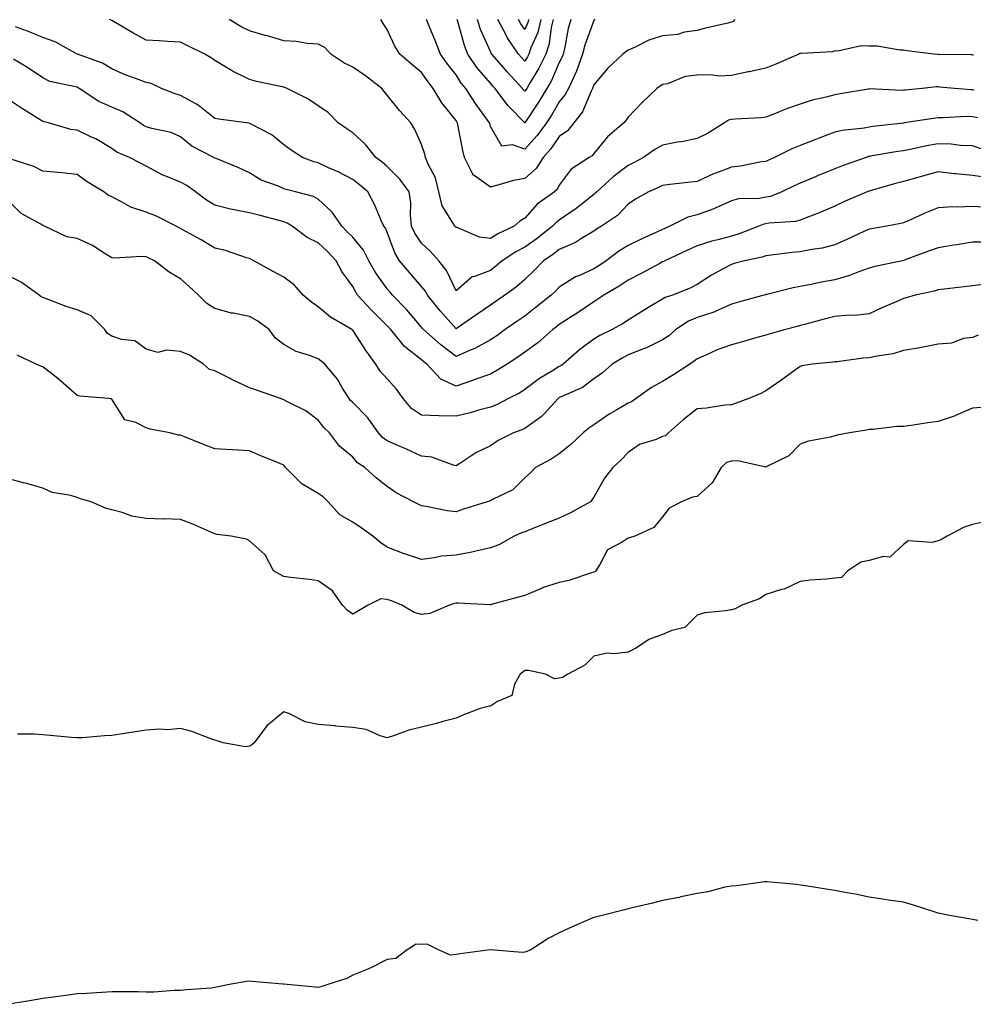
# Model space of a CAD drawing. Units: inches. Extents: x 1039763 to 1042403, y 7216058 to 7218698.
# Drawn here: x 1041471 to 1041748, y 7217016 to 7217302 of the extents above; entities that cross this region are included whole.
import ezdxf

# ---------------------------------------------------------------- set-up
doc = ezdxf.new("R2010")
doc.units = ezdxf.units.IN
doc.header["$MEASUREMENT"] = 0
doc.layers.add('Contour_10397216', color=7, linetype='Continuous', true_color=0x9b8810)

msp = doc.modelspace()

# ---------------------------------------------------------------- linework, layer by layer
at = {"layer": 'Contour_10397216'}
for points in [[(1041748.54, 7217281.43, 3028), (1041748.05, 7217281.51, 3028), (1041747.66, 7217281.53, 3028), (1041742.82, 7217281.92, 3028), (1041738.48, 7217282.35, 3028), (1041738.05, 7217282.37, 3028), (1041737.6, 7217282.37, 3028), (1041733.4, 7217281.92, 3028), (1041728.52, 7217281.45, 3028), (1041728.05, 7217281.39, 3028), (1041727.5, 7217281.37, 3028), (1041718.19, 7217281.78, 3028), (1041718.05, 7217281.78, 3028), (1041717.89, 7217281.76, 3028), (1041709.65, 7217280.32, 3028), (1041708.05, 7217280.08, 3028), (1041705.53, 7217279.4, 3028), (1041701.45, 7217278.52, 3028), (1041698.05, 7217277.41, 3028), (1041693.99, 7217275.98, 3028), (1041690.8, 7217274.67, 3028), (1041688.05, 7217273.62, 3028), (1041686.55, 7217273.42, 3028), (1041679.14, 7217273.01, 3028), (1041678.05, 7217272.9, 3028), (1041677.21, 7217272.76, 3028), (1041676.04, 7217271.92, 3028), (1041671.08, 7217268.89, 3028), (1041668.05, 7217267.39, 3028), (1041663.52, 7217266.45, 3028), (1041662.42, 7217266.3, 3028), (1041658.05, 7217265.49, 3028), (1041655.78, 7217264.19, 3028), (1041652.5, 7217261.92, 3028), (1041649.63, 7217260.34, 3028), (1041648.05, 7217259.6, 3028), (1041643.73, 7217256.24, 3028), (1041638.91, 7217251.92, 3028), (1041638.48, 7217251.49, 3028), (1041638.05, 7217251.16, 3028), (1041634.3, 7217248.17, 3028), (1041632.91, 7217247.06, 3028), (1041628.05, 7217243.74, 3028), (1041627.01, 7217242.96, 3028), (1041626.1, 7217241.92, 3028), (1041621.64, 7217238.33, 3028), (1041618.05, 7217235.85, 3028), (1041615.45, 7217234.52, 3028), (1041611.49, 7217231.92, 3028), (1041609.65, 7217230.32, 3028), (1041608.05, 7217229.11, 3028), (1041603.44, 7217227.31, 3028), (1041602.76, 7217227.21, 3028), (1041598.05, 7217223.15, 3028), (1041595.26, 7217229.13, 3028), (1041593.03, 7217231.92, 3028), (1041590.69, 7217234.56, 3028), (1041588.05, 7217237.02, 3028), (1041586.08, 7217239.95, 3028), (1041585.16, 7217241.92, 3028), (1041584.79, 7217245.18, 3028), (1041584.89, 7217248.76, 3028), (1041584.4, 7217251.92, 3028), (1041581.72, 7217255.59, 3028), (1041578.05, 7217259.28, 3028), (1041576.62, 7217260.49, 3028), (1041574.79, 7217261.92, 3028), (1041571.8, 7217265.67, 3028), (1041568.05, 7217269.03, 3028), (1041566.31, 7217270.18, 3028), (1041563.87, 7217271.92, 3028), (1041560.98, 7217274.85, 3028), (1041558.05, 7217276.84, 3028), (1041555.06, 7217278.93, 3028), (1041549.05, 7217281.92, 3028), (1041548.34, 7217282.21, 3028), (1041548.05, 7217282.29, 3028), (1041547.54, 7217282.43, 3028), (1041540.08, 7217283.95, 3028), (1041538.05, 7217284.56, 3028), (1041533.11, 7217286.98, 3028), (1041532.82, 7217287.15, 3028), (1041528.05, 7217290.01, 3028), (1041526.92, 7217290.79, 3028), (1041525.14, 7217291.92, 3028), (1041520.35, 7217294.22, 3028), (1041518.05, 7217295.38, 3028), (1041514.4, 7217295.57, 3028), (1041511.84, 7217295.71, 3028), (1041508.05, 7217295.9, 3028), (1041504.2, 7217298.07, 3028), (1041498.62, 7217301.35, 3028), (1041498.05, 7217301.69, 3028), (1041497.89, 7217301.76, 3028), (1041497.46, 7217301.92, 3028)], [(1041748.3, 7217291.67, 3027), (1041748.05, 7217291.63, 3027), (1041747.78, 7217291.65, 3027), (1041738.15, 7217291.82, 3027), (1041737.95, 7217291.82, 3027), (1041736.86, 7217291.92, 3027), (1041729.01, 7217292.88, 3027), (1041728.05, 7217293.05, 3027), (1041726.92, 7217293.05, 3027), (1041720.32, 7217294.19, 3027), (1041718.05, 7217294.17, 3027), (1041715.69, 7217294.28, 3027), (1041708.91, 7217292.78, 3027), (1041708.05, 7217292.86, 3027), (1041707.42, 7217292.55, 3027), (1041698.25, 7217292.12, 3027), (1041698.05, 7217292.06, 3027), (1041697.89, 7217292.08, 3027), (1041697.58, 7217291.92, 3027), (1041690.96, 7217289.01, 3027), (1041688.05, 7217287.86, 3027), (1041683.17, 7217286.8, 3027), (1041682.87, 7217286.74, 3027), (1041678.05, 7217285.69, 3027), (1041674.44, 7217285.53, 3027), (1041672.03, 7217285.9, 3027), (1041668.05, 7217285.77, 3027), (1041664.57, 7217285.4, 3027), (1041659.44, 7217283.31, 3027), (1041658.05, 7217283.03, 3027), (1041657.39, 7217282.58, 3027), (1041656.39, 7217281.92, 3027), (1041652.13, 7217277.84, 3027), (1041648.05, 7217273.56, 3027), (1041647.39, 7217272.58, 3027), (1041646.82, 7217271.92, 3027), (1041642.05, 7217267.92, 3027), (1041638.05, 7217263.05, 3027), (1041637.58, 7217262.39, 3027), (1041636.74, 7217261.92, 3027), (1041631.49, 7217258.48, 3027), (1041628.05, 7217253.87, 3027), (1041627.41, 7217252.56, 3027), (1041626.62, 7217251.92, 3027), (1041621.6, 7217248.37, 3027), (1041618.05, 7217244.3, 3027), (1041616.57, 7217243.4, 3027), (1041614.94, 7217241.92, 3027), (1041610.2, 7217239.77, 3027), (1041608.05, 7217238.42, 3027), (1041604.91, 7217238.78, 3027), (1041598.54, 7217241.43, 3027), (1041598.05, 7217241.53, 3027), (1041597.66, 7217241.92, 3027), (1041597.35, 7217242.62, 3027), (1041594.03, 7217247.9, 3027), (1041593.11, 7217251.92, 3027), (1041592.07, 7217255.94, 3027), (1041589.98, 7217259.99, 3027), (1041589.22, 7217261.92, 3027), (1041588.97, 7217262.84, 3027), (1041588.05, 7217265.65, 3027), (1041586.14, 7217270.01, 3027), (1041584.89, 7217271.92, 3027), (1041581.66, 7217275.53, 3027), (1041578.05, 7217279.99, 3027), (1041577.15, 7217281.02, 3027), (1041576.53, 7217281.92, 3027), (1041571.74, 7217285.61, 3027), (1041568.05, 7217288.13, 3027), (1041565.47, 7217289.34, 3027), (1041561.68, 7217291.92, 3027), (1041559.91, 7217293.78, 3027), (1041558.05, 7217294.81, 3027), (1041554.96, 7217295.01, 3027), (1041551.66, 7217295.53, 3027), (1041548.05, 7217295.73, 3027), (1041543.3, 7217297.17, 3027), (1041542.64, 7217297.33, 3027), (1041538.05, 7217298.62, 3027), (1041535.88, 7217299.75, 3027), (1041532.19, 7217301.92, 3027)], [(1041678.99, 7217301.92, 3026), (1041678.56, 7217301.41, 3026), (1041678.05, 7217301.14, 3026), (1041677, 7217300.87, 3026), (1041670.51, 7217299.46, 3026), (1041668.05, 7217298.76, 3026), (1041664.4, 7217298.27, 3026), (1041662.41, 7217297.56, 3026), (1041658.05, 7217297.21, 3026), (1041654.01, 7217295.96, 3026), (1041650.08, 7217293.95, 3026), (1041648.05, 7217293.09, 3026), (1041647.37, 7217292.6, 3026), (1041646.51, 7217291.92, 3026), (1041642.15, 7217287.82, 3026), (1041638.05, 7217283.01, 3026), (1041637.8, 7217282.17, 3026), (1041637.68, 7217281.92, 3026), (1041637.29, 7217281.16, 3026), (1041634.79, 7217275.18, 3026), (1041632.27, 7217271.92, 3026), (1041630.39, 7217269.58, 3026), (1041628.05, 7217267.97, 3026), (1041625.55, 7217264.42, 3026), (1041623.32, 7217261.92, 3026), (1041621.31, 7217258.66, 3026), (1041618.05, 7217255.83, 3026), (1041614.73, 7217255.24, 3026), (1041609.85, 7217253.72, 3026), (1041608.05, 7217253.31, 3026), (1041603.3, 7217256.67, 3026), (1041602.95, 7217256.82, 3026), (1041602.93, 7217257.04, 3026), (1041600.53, 7217261.92, 3026), (1041600.06, 7217263.93, 3026), (1041598.62, 7217271.35, 3026), (1041598.48, 7217271.92, 3026), (1041598.3, 7217272.17, 3026), (1041598.05, 7217272.58, 3026), (1041593.91, 7217277.78, 3026), (1041591.41, 7217281.92, 3026), (1041589.94, 7217283.81, 3026), (1041588.05, 7217286.55, 3026), (1041585.1, 7217288.97, 3026), (1041581.72, 7217291.92, 3026), (1041580.32, 7217294.19, 3026), (1041578.05, 7217299.09, 3026), (1041576.94, 7217300.81, 3026), (1041576.23, 7217301.92, 3026)], [(1041638.42, 7217301.92, 3025), (1041638.21, 7217301.76, 3025), (1041638.05, 7217301.65, 3025), (1041635.47, 7217294.5, 3025), (1041634.83, 7217291.92, 3025), (1041633.01, 7217286.96, 3025), (1041632.91, 7217286.78, 3025), (1041630.69, 7217281.92, 3025), (1041629.79, 7217280.18, 3025), (1041628.05, 7217278.05, 3025), (1041625.78, 7217274.19, 3025), (1041624.3, 7217271.92, 3025), (1041621.66, 7217268.31, 3025), (1041618.05, 7217264.3, 3025), (1041614.44, 7217265.53, 3025), (1041611.35, 7217265.22, 3025), (1041608.05, 7217270.9, 3025), (1041607.85, 7217271.72, 3025), (1041607.8, 7217271.92, 3025), (1041607.21, 7217272.76, 3025), (1041603.73, 7217277.6, 3025), (1041600.9, 7217281.92, 3025), (1041599.59, 7217283.46, 3025), (1041598.05, 7217285.9, 3025), (1041595.41, 7217289.28, 3025), (1041593.54, 7217291.92, 3025), (1041591.98, 7217295.85, 3025), (1041590.47, 7217299.5, 3025), (1041589.5, 7217301.92, 3025)], [(1041631.43, 7217301.92, 3024), (1041630.67, 7217299.3, 3024), (1041629.57, 7217293.44, 3024), (1041629.2, 7217291.92, 3024), (1041628.89, 7217291.08, 3024), (1041628.05, 7217289.46, 3024), (1041625.75, 7217284.22, 3024), (1041624.4, 7217281.92, 3024), (1041622.01, 7217277.96, 3024), (1041618.05, 7217271.96, 3024), (1041613.11, 7217276.98, 3024), (1041609.4, 7217281.92, 3024), (1041608.77, 7217282.64, 3024), (1041608.05, 7217283.44, 3024), (1041604.14, 7217288.01, 3024), (1041601.51, 7217291.92, 3024), (1041600.53, 7217294.4, 3024), (1041598.6, 7217301.37, 3024), (1041598.42, 7217301.92, 3024)], [(1041626.27, 7217301.92, 3023), (1041625.71, 7217299.58, 3023), (1041625.12, 7217294.85, 3023), (1041624.14, 7217291.92, 3023), (1041622.15, 7217287.82, 3023), (1041619.3, 7217283.17, 3023), (1041618.58, 7217281.92, 3023), (1041618.38, 7217281.59, 3023), (1041618.05, 7217281.1, 3023), (1041617.64, 7217281.51, 3023), (1041617.35, 7217281.92, 3023), (1041612.93, 7217286.8, 3023), (1041611.29, 7217288.68, 3023), (1041608.44, 7217291.92, 3023), (1041608.28, 7217292.15, 3023), (1041608.05, 7217292.64, 3023), (1041605.2, 7217299.07, 3023), (1041604.26, 7217301.92, 3023)], [(1041622.7, 7217301.92, 3022), (1041621.8, 7217298.17, 3022), (1041619.83, 7217293.7, 3022), (1041619.24, 7217291.92, 3022), (1041618.85, 7217291.12, 3022), (1041618.05, 7217289.81, 3022), (1041617.05, 7217290.92, 3022), (1041616.17, 7217291.92, 3022), (1041612.89, 7217296.76, 3022), (1041612.58, 7217297.39, 3022), (1041610.16, 7217301.92, 3022)], [(1041619.12, 7217301.92, 3021), (1041618.91, 7217301.06, 3021), (1041618.05, 7217299.09, 3021), (1041616.86, 7217300.73, 3021), (1041616.23, 7217301.92, 3021)], [(1041749.57, 7217273.44, 3029), (1041748.05, 7217273.72, 3029), (1041746.21, 7217273.76, 3029), (1041739.5, 7217273.37, 3029), (1041738.05, 7217273.38, 3029), (1041736.74, 7217273.23, 3029), (1041728.25, 7217271.92, 3029), (1041728.07, 7217271.9, 3029), (1041728.05, 7217271.9, 3029), (1041728.01, 7217271.88, 3029), (1041719.09, 7217270.88, 3029), (1041718.05, 7217270.73, 3029), (1041716.57, 7217270.44, 3029), (1041710.2, 7217269.77, 3029), (1041708.05, 7217269.24, 3029), (1041703.75, 7217267.62, 3029), (1041702.72, 7217267.25, 3029), (1041698.05, 7217265.4, 3029), (1041695.59, 7217264.38, 3029), (1041690.59, 7217261.92, 3029), (1041688.83, 7217261.14, 3029), (1041688.05, 7217260.77, 3029), (1041686.74, 7217260.61, 3029), (1041680.63, 7217259.34, 3029), (1041678.05, 7217259.09, 3029), (1041673.5, 7217257.37, 3029), (1041672.82, 7217257.15, 3029), (1041668.05, 7217254.91, 3029), (1041665.35, 7217254.62, 3029), (1041660.16, 7217254.03, 3029), (1041658.05, 7217253.8, 3029), (1041656.82, 7217253.15, 3029), (1041653.95, 7217251.92, 3029), (1041650.2, 7217249.77, 3029), (1041648.05, 7217248.37, 3029), (1041644.91, 7217245.06, 3029), (1041640.34, 7217241.92, 3029), (1041638.89, 7217241.08, 3029), (1041638.05, 7217240.47, 3029), (1041634.51, 7217238.38, 3029), (1041632.74, 7217237.23, 3029), (1041628.05, 7217235.22, 3029), (1041626.21, 7217233.76, 3029), (1041623.48, 7217231.92, 3029), (1041620.82, 7217229.15, 3029), (1041618.05, 7217226.49, 3029), (1041615.59, 7217224.38, 3029), (1041612.25, 7217221.92, 3029), (1041609.75, 7217220.22, 3029), (1041608.05, 7217219.03, 3029), (1041603.81, 7217216.16, 3029), (1041598.81, 7217212.68, 3029), (1041598.05, 7217212.15, 3029), (1041593.46, 7217217.33, 3029), (1041589.81, 7217221.92, 3029), (1041589.18, 7217223.05, 3029), (1041588.05, 7217224.42, 3029), (1041584.59, 7217228.46, 3029), (1041581.68, 7217231.92, 3029), (1041580.3, 7217234.17, 3029), (1041578.05, 7217240.18, 3029), (1041577.54, 7217241.41, 3029), (1041577.13, 7217241.92, 3029), (1041576.35, 7217243.62, 3029), (1041574.36, 7217248.23, 3029), (1041572.41, 7217251.92, 3029), (1041570.04, 7217253.91, 3029), (1041568.05, 7217255.49, 3029), (1041563.87, 7217257.74, 3029), (1041561.06, 7217258.91, 3029), (1041558.05, 7217260.3, 3029), (1041556.8, 7217260.67, 3029), (1041553.44, 7217261.92, 3029), (1041550.16, 7217264.03, 3029), (1041548.05, 7217265.61, 3029), (1041544.55, 7217268.42, 3029), (1041538.32, 7217271.65, 3029), (1041538.05, 7217271.8, 3029), (1041537.95, 7217271.82, 3029), (1041537.19, 7217271.92, 3029), (1041529.1, 7217272.97, 3029), (1041528.05, 7217273.25, 3029), (1041523.19, 7217277.06, 3029), (1041522.64, 7217277.33, 3029), (1041518.05, 7217279.89, 3029), (1041516.45, 7217280.32, 3029), (1041512.48, 7217281.92, 3029), (1041509.48, 7217283.35, 3029), (1041508.05, 7217283.66, 3029), (1041505.22, 7217284.75, 3029), (1041502, 7217285.87, 3029), (1041498.05, 7217287.6, 3029), (1041495.37, 7217289.24, 3029), (1041488.09, 7217291.88, 3029), (1041488.05, 7217291.9, 3029), (1041488.03, 7217291.9, 3029), (1041488.01, 7217291.92, 3029), (1041481.64, 7217295.51, 3029), (1041478.05, 7217296.72, 3029), (1041474.36, 7217298.23, 3029), (1041470.16, 7217299.81, 3029)], [(1041750.57, 7217264.44, 3030), (1041748.05, 7217265.26, 3030), (1041744.59, 7217265.38, 3030), (1041741.84, 7217265.71, 3030), (1041738.05, 7217265.83, 3030), (1041734.71, 7217265.26, 3030), (1041730.39, 7217264.26, 3030), (1041728.05, 7217263.83, 3030), (1041726.37, 7217263.6, 3030), (1041718.36, 7217262.23, 3030), (1041718.05, 7217262.19, 3030), (1041717.82, 7217262.15, 3030), (1041717.13, 7217261.92, 3030), (1041710.45, 7217259.52, 3030), (1041708.05, 7217258.6, 3030), (1041703.28, 7217256.69, 3030), (1041702.44, 7217256.31, 3030), (1041698.05, 7217254.48, 3030), (1041696.29, 7217253.68, 3030), (1041692.64, 7217251.92, 3030), (1041689.36, 7217250.61, 3030), (1041688.05, 7217250.36, 3030), (1041686.14, 7217250.01, 3030), (1041680.08, 7217249.89, 3030), (1041678.05, 7217249.34, 3030), (1041673.3, 7217247.17, 3030), (1041672.97, 7217247, 3030), (1041668.05, 7217245.26, 3030), (1041665.39, 7217244.58, 3030), (1041660.16, 7217241.92, 3030), (1041658.69, 7217241.28, 3030), (1041658.05, 7217240.98, 3030), (1041651.82, 7217238.15, 3030), (1041648.05, 7217236.35, 3030), (1041645.3, 7217234.67, 3030), (1041641.64, 7217231.92, 3030), (1041639.53, 7217230.44, 3030), (1041638.05, 7217229.56, 3030), (1041633.69, 7217227.56, 3030), (1041632.76, 7217227.21, 3030), (1041628.05, 7217224.26, 3030), (1041626.9, 7217223.07, 3030), (1041625.71, 7217221.92, 3030), (1041621.47, 7217218.5, 3030), (1041618.05, 7217215.87, 3030), (1041615.71, 7217214.26, 3030), (1041612.37, 7217211.92, 3030), (1041609.87, 7217210.1, 3030), (1041608.05, 7217208.91, 3030), (1041603.54, 7217206.43, 3030), (1041601.98, 7217205.85, 3030), (1041598.05, 7217204.15, 3030), (1041593.62, 7217207.49, 3030), (1041588.62, 7217211.92, 3030), (1041588.36, 7217212.23, 3030), (1041588.05, 7217212.6, 3030), (1041583.75, 7217217.62, 3030), (1041579.63, 7217221.92, 3030), (1041578.91, 7217222.78, 3030), (1041578.05, 7217223.8, 3030), (1041574.63, 7217228.5, 3030), (1041572.76, 7217231.92, 3030), (1041571.16, 7217235.03, 3030), (1041568.05, 7217238.74, 3030), (1041566.47, 7217240.34, 3030), (1041564.87, 7217241.92, 3030), (1041562.11, 7217245.98, 3030), (1041558.05, 7217249.81, 3030), (1041556.68, 7217250.55, 3030), (1041551.43, 7217251.92, 3030), (1041548.71, 7217252.58, 3030), (1041548.05, 7217252.8, 3030), (1041546.45, 7217253.52, 3030), (1041541.45, 7217255.32, 3030), (1041538.05, 7217257.41, 3030), (1041534.98, 7217258.85, 3030), (1041528.38, 7217261.59, 3030), (1041528.05, 7217261.72, 3030), (1041527.93, 7217261.8, 3030), (1041527.72, 7217261.92, 3030), (1041521.33, 7217265.2, 3030), (1041518.05, 7217267.92, 3030), (1041515.32, 7217269.19, 3030), (1041509.71, 7217270.26, 3030), (1041508.05, 7217270.79, 3030), (1041507.29, 7217271.16, 3030), (1041506.21, 7217271.92, 3030), (1041501.25, 7217275.12, 3030), (1041498.05, 7217276.45, 3030), (1041494.28, 7217278.15, 3030), (1041488.64, 7217281.92, 3030), (1041488.28, 7217282.15, 3030), (1041488.05, 7217282.27, 3030), (1041487.54, 7217282.43, 3030), (1041480.1, 7217283.97, 3030), (1041478.05, 7217284.97, 3030), (1041473.91, 7217287.78, 3030), (1041469.53, 7217290.44, 3030)], [(1041752.21, 7217256.08, 3031), (1041748.05, 7217256.63, 3031), (1041743.25, 7217257.12, 3031), (1041742.8, 7217257.17, 3031), (1041738.05, 7217257.68, 3031), (1041733.54, 7217256.43, 3031), (1041732.17, 7217256.04, 3031), (1041728.05, 7217254.89, 3031), (1041725.65, 7217254.32, 3031), (1041718.34, 7217252.21, 3031), (1041718.05, 7217252.13, 3031), (1041717.89, 7217252.08, 3031), (1041717.5, 7217251.92, 3031), (1041710.9, 7217249.07, 3031), (1041708.05, 7217247.74, 3031), (1041703.99, 7217245.98, 3031), (1041700.96, 7217244.83, 3031), (1041698.05, 7217243.68, 3031), (1041696.68, 7217243.29, 3031), (1041688.95, 7217242.82, 3031), (1041688.05, 7217242.64, 3031), (1041687.42, 7217242.55, 3031), (1041685.98, 7217241.92, 3031), (1041680.28, 7217239.69, 3031), (1041678.05, 7217239.09, 3031), (1041674.12, 7217237.99, 3031), (1041672.37, 7217237.6, 3031), (1041668.05, 7217236.24, 3031), (1041665.06, 7217234.91, 3031), (1041658.73, 7217231.92, 3031), (1041658.3, 7217231.67, 3031), (1041658.05, 7217231.55, 3031), (1041657.25, 7217231.12, 3031), (1041651.78, 7217228.19, 3031), (1041648.05, 7217226.26, 3031), (1041645.47, 7217224.5, 3031), (1041641, 7217221.92, 3031), (1041639.24, 7217220.73, 3031), (1041638.05, 7217220.03, 3031), (1041633.23, 7217216.74, 3031), (1041632.27, 7217216.14, 3031), (1041628.05, 7217213.38, 3031), (1041627.23, 7217212.74, 3031), (1041626.17, 7217211.92, 3031), (1041621.84, 7217208.13, 3031), (1041618.05, 7217205.42, 3031), (1041616.02, 7217203.95, 3031), (1041612.89, 7217201.92, 3031), (1041609.94, 7217200.03, 3031), (1041608.05, 7217199.01, 3031), (1041603.54, 7217197.41, 3031), (1041602.84, 7217197.13, 3031), (1041598.05, 7217195.55, 3031), (1041593.69, 7217197.56, 3031), (1041589.61, 7217201.92, 3031), (1041588.71, 7217202.58, 3031), (1041588.05, 7217203.15, 3031), (1041583.11, 7217206.98, 3031), (1041579.09, 7217211.92, 3031), (1041578.6, 7217212.47, 3031), (1041578.05, 7217213.05, 3031), (1041573.56, 7217217.43, 3031), (1041569.48, 7217221.92, 3031), (1041568.91, 7217222.78, 3031), (1041568.05, 7217224.46, 3031), (1041564.89, 7217228.76, 3031), (1041563.28, 7217231.92, 3031), (1041560.69, 7217234.56, 3031), (1041558.05, 7217237.15, 3031), (1041554.83, 7217238.7, 3031), (1041550.47, 7217241.92, 3031), (1041548.99, 7217242.86, 3031), (1041548.05, 7217243.19, 3031), (1041546.31, 7217243.66, 3031), (1041541.16, 7217245.03, 3031), (1041538.05, 7217245.85, 3031), (1041533.17, 7217246.8, 3031), (1041532.95, 7217246.82, 3031), (1041528.05, 7217248.05, 3031), (1041525.63, 7217249.5, 3031), (1041522.37, 7217251.92, 3031), (1041519.89, 7217253.76, 3031), (1041518.05, 7217254.77, 3031), (1041513.28, 7217256.69, 3031), (1041512.93, 7217256.8, 3031), (1041508.05, 7217259.34, 3031), (1041506.41, 7217260.28, 3031), (1041503.21, 7217261.92, 3031), (1041499.59, 7217263.46, 3031), (1041498.05, 7217264.5, 3031), (1041493.4, 7217267.27, 3031), (1041492.15, 7217267.82, 3031), (1041488.05, 7217269.81, 3031), (1041486.19, 7217270.06, 3031), (1041479.69, 7217271.92, 3031), (1041478.4, 7217272.27, 3031), (1041478.05, 7217272.37, 3031), (1041476.84, 7217273.13, 3031), (1041472.17, 7217276.04, 3031), (1041468.05, 7217278.68, 3031)], [(1041752.56, 7217247.41, 3032), (1041748.05, 7217247.7, 3032), (1041743.62, 7217247.49, 3032), (1041742.39, 7217247.58, 3032), (1041738.05, 7217247.31, 3032), (1041734.24, 7217245.73, 3032), (1041729.81, 7217243.68, 3032), (1041728.05, 7217242.9, 3032), (1041727.29, 7217242.68, 3032), (1041723.13, 7217241.92, 3032), (1041718.77, 7217241.2, 3032), (1041718.05, 7217241.06, 3032), (1041716.49, 7217240.36, 3032), (1041711.8, 7217238.17, 3032), (1041708.05, 7217236.53, 3032), (1041704.36, 7217235.61, 3032), (1041701.35, 7217235.22, 3032), (1041698.05, 7217234.54, 3032), (1041695.65, 7217234.32, 3032), (1041689.63, 7217233.5, 3032), (1041688.05, 7217233.35, 3032), (1041686.98, 7217232.99, 3032), (1041681.82, 7217231.92, 3032), (1041678.87, 7217231.1, 3032), (1041678.05, 7217230.87, 3032), (1041675.65, 7217229.52, 3032), (1041672.25, 7217227.72, 3032), (1041668.05, 7217225.01, 3032), (1041666.06, 7217223.91, 3032), (1041660.92, 7217221.92, 3032), (1041658.75, 7217221.22, 3032), (1041658.05, 7217220.79, 3032), (1041655.22, 7217219.09, 3032), (1041652.5, 7217217.47, 3032), (1041648.05, 7217214.69, 3032), (1041646.39, 7217213.58, 3032), (1041643.38, 7217211.92, 3032), (1041639.79, 7217210.18, 3032), (1041638.05, 7217209.17, 3032), (1041633.87, 7217206.1, 3032), (1041629.16, 7217201.92, 3032), (1041628.54, 7217201.43, 3032), (1041628.05, 7217201.18, 3032), (1041626.06, 7217199.93, 3032), (1041622.27, 7217197.7, 3032), (1041618.05, 7217194.52, 3032), (1041616.45, 7217193.52, 3032), (1041613.28, 7217191.92, 3032), (1041609.85, 7217190.12, 3032), (1041608.05, 7217189.4, 3032), (1041604.63, 7217188.5, 3032), (1041602.21, 7217187.76, 3032), (1041598.05, 7217186.76, 3032), (1041593.05, 7217186.92, 3032), (1041588.05, 7217187.12, 3032), (1041585.16, 7217189.03, 3032), (1041582.68, 7217191.92, 3032), (1041580.75, 7217194.62, 3032), (1041578.05, 7217197.6, 3032), (1041576.02, 7217199.89, 3032), (1041574.77, 7217201.92, 3032), (1041571.94, 7217205.81, 3032), (1041568.05, 7217211.74, 3032), (1041567.95, 7217211.82, 3032), (1041567.84, 7217211.92, 3032), (1041561.64, 7217215.51, 3032), (1041558.05, 7217218.58, 3032), (1041556.06, 7217219.93, 3032), (1041553.64, 7217221.92, 3032), (1041551.02, 7217224.89, 3032), (1041548.05, 7217227.12, 3032), (1041544.94, 7217228.81, 3032), (1041539.38, 7217231.92, 3032), (1041538.46, 7217232.33, 3032), (1041538.05, 7217232.53, 3032), (1041537.21, 7217232.76, 3032), (1041531.06, 7217234.93, 3032), (1041528.05, 7217235.59, 3032), (1041524.07, 7217237.94, 3032), (1041519.55, 7217240.42, 3032), (1041518.05, 7217241.26, 3032), (1041517.6, 7217241.47, 3032), (1041516.74, 7217241.92, 3032), (1041511.02, 7217244.89, 3032), (1041508.05, 7217246.02, 3032), (1041503.64, 7217247.51, 3032), (1041500.92, 7217249.05, 3032), (1041498.05, 7217250.42, 3032), (1041497.05, 7217250.92, 3032), (1041495.78, 7217251.92, 3032), (1041490.96, 7217254.83, 3032), (1041488.05, 7217256.98, 3032), (1041483.58, 7217257.45, 3032), (1041482.46, 7217257.51, 3032), (1041478.05, 7217257.92, 3032), (1041475.45, 7217259.32, 3032), (1041468.44, 7217261.53, 3032)], [(1041752.64, 7217237.33, 3033), (1041748.05, 7217237.33, 3033), (1041743.46, 7217236.51, 3033), (1041742.54, 7217236.41, 3033), (1041738.05, 7217235.69, 3033), (1041735.32, 7217234.65, 3033), (1041728.17, 7217232.04, 3033), (1041727.99, 7217231.98, 3033), (1041727.68, 7217231.92, 3033), (1041719.73, 7217230.24, 3033), (1041718.05, 7217229.77, 3033), (1041714.75, 7217228.62, 3033), (1041712.35, 7217227.62, 3033), (1041708.05, 7217226.37, 3033), (1041704.24, 7217225.73, 3033), (1041701.16, 7217225.03, 3033), (1041698.05, 7217224.44, 3033), (1041695.94, 7217224.03, 3033), (1041688.28, 7217222.15, 3033), (1041688.05, 7217222.1, 3033), (1041687.91, 7217222.06, 3033), (1041687.41, 7217221.92, 3033), (1041680.1, 7217219.87, 3033), (1041678.05, 7217219.28, 3033), (1041673.28, 7217217.15, 3033), (1041672.97, 7217217, 3033), (1041668.05, 7217215.4, 3033), (1041665.61, 7217214.36, 3033), (1041661.94, 7217211.92, 3033), (1041659.85, 7217210.12, 3033), (1041658.05, 7217208.91, 3033), (1041653.34, 7217206.63, 3033), (1041652.46, 7217206.33, 3033), (1041648.05, 7217204.6, 3033), (1041646.29, 7217203.68, 3033), (1041643.44, 7217201.92, 3033), (1041640.59, 7217199.38, 3033), (1041638.05, 7217197.62, 3033), (1041634.81, 7217195.16, 3033), (1041628.56, 7217192.43, 3033), (1041628.05, 7217192.17, 3033), (1041627.89, 7217192.08, 3033), (1041627.7, 7217191.92, 3033), (1041623.71, 7217187.58, 3033), (1041623.09, 7217186.88, 3033), (1041622.87, 7217186.74, 3033), (1041618.05, 7217183.23, 3033), (1041617.17, 7217182.8, 3033), (1041614.73, 7217181.92, 3033), (1041610.28, 7217179.69, 3033), (1041608.05, 7217178.17, 3033), (1041603.81, 7217176.16, 3033), (1041599.18, 7217173.05, 3033), (1041598.05, 7217172.35, 3033), (1041597.54, 7217172.43, 3033), (1041591.06, 7217174.93, 3033), (1041588.05, 7217175.16, 3033), (1041583.48, 7217177.35, 3033), (1041582.03, 7217177.94, 3033), (1041578.05, 7217179.65, 3033), (1041576.7, 7217180.57, 3033), (1041575.53, 7217181.92, 3033), (1041572.48, 7217186.35, 3033), (1041568.05, 7217190.75, 3033), (1041567.44, 7217191.31, 3033), (1041566.98, 7217191.92, 3033), (1041565.22, 7217194.75, 3033), (1041563.66, 7217197.53, 3033), (1041559.91, 7217201.92, 3033), (1041558.93, 7217202.8, 3033), (1041558.05, 7217203.44, 3033), (1041555.53, 7217204.44, 3033), (1041551.66, 7217205.53, 3033), (1041548.05, 7217207.58, 3033), (1041545.61, 7217209.48, 3033), (1041543.81, 7217211.92, 3033), (1041540.53, 7217214.4, 3033), (1041538.05, 7217215.69, 3033), (1041533.3, 7217216.67, 3033), (1041532.85, 7217216.72, 3033), (1041528.05, 7217218.05, 3033), (1041525.65, 7217219.52, 3033), (1041523.3, 7217221.92, 3033), (1041520.53, 7217224.4, 3033), (1041518.05, 7217226.71, 3033), (1041514.75, 7217228.62, 3033), (1041510.51, 7217231.92, 3033), (1041508.81, 7217232.68, 3033), (1041508.05, 7217233.05, 3033), (1041506.8, 7217233.17, 3033), (1041498.79, 7217232.66, 3033), (1041498.05, 7217232.74, 3033), (1041495.9, 7217234.07, 3033), (1041492.5, 7217236.37, 3033), (1041488.05, 7217238.37, 3033), (1041485, 7217238.87, 3033), (1041478.52, 7217241.92, 3033), (1041478.21, 7217242.08, 3033), (1041478.05, 7217242.13, 3033), (1041477.48, 7217242.49, 3033), (1041471.74, 7217245.61, 3033), (1041468.05, 7217249.3, 3033)], [(1041751.17, 7217225.05, 3034), (1041748.05, 7217224.65, 3034), (1041745.63, 7217224.34, 3034), (1041739.83, 7217223.7, 3034), (1041738.05, 7217223.48, 3034), (1041736.88, 7217223.09, 3034), (1041731.39, 7217221.92, 3034), (1041728.79, 7217221.18, 3034), (1041728.05, 7217220.98, 3034), (1041726.35, 7217220.22, 3034), (1041721.76, 7217218.21, 3034), (1041718.05, 7217216.49, 3034), (1041713.97, 7217216, 3034), (1041712.25, 7217216.12, 3034), (1041708.05, 7217215.75, 3034), (1041705, 7217214.97, 3034), (1041699.65, 7217213.52, 3034), (1041698.05, 7217213.09, 3034), (1041697.13, 7217212.84, 3034), (1041693.75, 7217211.92, 3034), (1041689.28, 7217210.69, 3034), (1041688.05, 7217210.32, 3034), (1041685.82, 7217209.69, 3034), (1041681.51, 7217208.46, 3034), (1041678.05, 7217207.49, 3034), (1041673.91, 7217206.06, 3034), (1041670.63, 7217204.5, 3034), (1041668.05, 7217203.42, 3034), (1041667.23, 7217202.74, 3034), (1041665.96, 7217201.92, 3034), (1041661.21, 7217198.76, 3034), (1041658.05, 7217196.84, 3034), (1041654.83, 7217195.14, 3034), (1041650.35, 7217191.92, 3034), (1041649.03, 7217190.94, 3034), (1041648.05, 7217190.57, 3034), (1041644.73, 7217188.6, 3034), (1041642.58, 7217187.39, 3034), (1041638.05, 7217184.3, 3034), (1041636.62, 7217183.35, 3034), (1041634.98, 7217181.92, 3034), (1041631.39, 7217178.58, 3034), (1041628.05, 7217175.87, 3034), (1041625.69, 7217174.28, 3034), (1041621.17, 7217171.92, 3034), (1041619.65, 7217170.32, 3034), (1041618.05, 7217168.85, 3034), (1041614.53, 7217165.44, 3034), (1041608.85, 7217162.72, 3034), (1041608.05, 7217162.25, 3034), (1041607.82, 7217162.15, 3034), (1041607.09, 7217161.92, 3034), (1041600.2, 7217159.77, 3034), (1041598.05, 7217159.01, 3034), (1041595.47, 7217159.34, 3034), (1041589.42, 7217160.55, 3034), (1041588.05, 7217160.75, 3034), (1041587.27, 7217161.14, 3034), (1041585.73, 7217161.92, 3034), (1041580.63, 7217164.5, 3034), (1041578.05, 7217166.39, 3034), (1041574.96, 7217168.83, 3034), (1041571.6, 7217171.92, 3034), (1041569.4, 7217173.27, 3034), (1041568.05, 7217174.87, 3034), (1041564.2, 7217178.07, 3034), (1041561.31, 7217181.92, 3034), (1041559.63, 7217183.5, 3034), (1041558.05, 7217185.63, 3034), (1041554.44, 7217188.31, 3034), (1041548.95, 7217191.02, 3034), (1041548.05, 7217191.53, 3034), (1041547.76, 7217191.63, 3034), (1041547.03, 7217191.92, 3034), (1041540.39, 7217194.26, 3034), (1041538.05, 7217195.06, 3034), (1041533.34, 7217197.21, 3034), (1041532.09, 7217197.88, 3034), (1041528.05, 7217199.95, 3034), (1041526.49, 7217200.36, 3034), (1041524.75, 7217201.92, 3034), (1041520.61, 7217204.48, 3034), (1041518.05, 7217205.55, 3034), (1041513.97, 7217206, 3034), (1041511.45, 7217205.32, 3034), (1041508.05, 7217206.28, 3034), (1041504.79, 7217208.66, 3034), (1041500.92, 7217209.05, 3034), (1041498.05, 7217210.03, 3034), (1041496.88, 7217210.75, 3034), (1041496.08, 7217211.92, 3034), (1041492.07, 7217215.94, 3034), (1041488.05, 7217217.68, 3034), (1041484.79, 7217218.66, 3034), (1041479.09, 7217220.88, 3034), (1041478.05, 7217221.24, 3034), (1041477.54, 7217221.41, 3034), (1041476.98, 7217221.92, 3034), (1041471.8, 7217225.67, 3034), (1041468.05, 7217227.53, 3034)], [(1041749.69, 7217210.28, 3035), (1041748.05, 7217209.67, 3035), (1041745.45, 7217209.32, 3035), (1041741.94, 7217208.03, 3035), (1041738.05, 7217207.74, 3035), (1041733.26, 7217206.71, 3035), (1041732.8, 7217206.67, 3035), (1041728.05, 7217205.83, 3035), (1041725.04, 7217204.93, 3035), (1041720.37, 7217204.24, 3035), (1041718.05, 7217203.7, 3035), (1041716.33, 7217203.64, 3035), (1041708.73, 7217202.6, 3035), (1041708.05, 7217202.58, 3035), (1041707.5, 7217202.47, 3035), (1041701.47, 7217201.92, 3035), (1041698.58, 7217201.39, 3035), (1041698.05, 7217201.24, 3035), (1041695.61, 7217199.48, 3035), (1041692.66, 7217197.31, 3035), (1041688.05, 7217194.19, 3035), (1041686.59, 7217193.38, 3035), (1041683.09, 7217191.92, 3035), (1041679.4, 7217190.57, 3035), (1041678.05, 7217190.1, 3035), (1041676.1, 7217189.97, 3035), (1041670.82, 7217189.15, 3035), (1041668.05, 7217188.97, 3035), (1041664.16, 7217185.81, 3035), (1041659.73, 7217181.92, 3035), (1041658.87, 7217181.1, 3035), (1041658.05, 7217180.85, 3035), (1041656.16, 7217180.03, 3035), (1041651.39, 7217178.58, 3035), (1041648.05, 7217176.28, 3035), (1041645.96, 7217174.01, 3035), (1041643.64, 7217171.92, 3035), (1041641.17, 7217168.8, 3035), (1041638.05, 7217163.31, 3035), (1041637.5, 7217162.47, 3035), (1041637.13, 7217161.92, 3035), (1041631.27, 7217158.7, 3035), (1041628.05, 7217157.15, 3035), (1041624.28, 7217155.69, 3035), (1041620.2, 7217154.07, 3035), (1041618.05, 7217153.23, 3035), (1041617.09, 7217152.88, 3035), (1041614.98, 7217151.92, 3035), (1041610.53, 7217149.44, 3035), (1041608.05, 7217148.6, 3035), (1041603.77, 7217147.64, 3035), (1041602.66, 7217147.31, 3035), (1041598.05, 7217146.47, 3035), (1041593.83, 7217146.14, 3035), (1041591.76, 7217145.63, 3035), (1041588.05, 7217145.22, 3035), (1041583.13, 7217146.84, 3035), (1041583.01, 7217146.88, 3035), (1041578.05, 7217148.76, 3035), (1041576.17, 7217150.05, 3035), (1041573.91, 7217151.92, 3035), (1041570.55, 7217154.42, 3035), (1041568.05, 7217155.98, 3035), (1041564.3, 7217158.17, 3035), (1041560.96, 7217161.92, 3035), (1041559.5, 7217163.37, 3035), (1041558.05, 7217164.3, 3035), (1041553.32, 7217167.19, 3035), (1041548.56, 7217171.92, 3035), (1041548.36, 7217172.23, 3035), (1041548.05, 7217172.6, 3035), (1041546.88, 7217173.09, 3035), (1041541.39, 7217175.26, 3035), (1041538.05, 7217176.72, 3035), (1041533.17, 7217177.04, 3035), (1041532.95, 7217177.02, 3035), (1041528.05, 7217177.27, 3035), (1041524.69, 7217178.56, 3035), (1041519.05, 7217180.92, 3035), (1041518.05, 7217181.31, 3035), (1041517.44, 7217181.31, 3035), (1041514.91, 7217181.92, 3035), (1041509.2, 7217183.07, 3035), (1041508.05, 7217183.42, 3035), (1041505.02, 7217184.95, 3035), (1041501.88, 7217185.75, 3035), (1041498.05, 7217191.71, 3035), (1041497.93, 7217191.8, 3035), (1041497.21, 7217191.92, 3035), (1041488.77, 7217192.64, 3035), (1041488.05, 7217192.8, 3035), (1041483.19, 7217197.06, 3035), (1041481.9, 7217198.07, 3035), (1041478.05, 7217201.14, 3035), (1041477.46, 7217201.33, 3035), (1041476.08, 7217201.92, 3035), (1041470.61, 7217204.48, 3035)], [(1041750.61, 7217189.36, 3036), (1041748.05, 7217189.15, 3036), (1041743.11, 7217186.98, 3036), (1041743.03, 7217186.94, 3036), (1041738.05, 7217185.22, 3036), (1041735.1, 7217184.87, 3036), (1041730.2, 7217184.07, 3036), (1041728.05, 7217183.8, 3036), (1041726.16, 7217183.81, 3036), (1041719.1, 7217182.97, 3036), (1041718.05, 7217182.97, 3036), (1041717.23, 7217182.74, 3036), (1041712.29, 7217181.92, 3036), (1041708.71, 7217181.26, 3036), (1041708.05, 7217181.04, 3036), (1041706.82, 7217180.69, 3036), (1041700.41, 7217179.56, 3036), (1041698.05, 7217178.64, 3036), (1041694.69, 7217175.28, 3036), (1041688.17, 7217172.04, 3036), (1041688.05, 7217171.96, 3036), (1041688.01, 7217171.96, 3036), (1041679.94, 7217173.81, 3036), (1041678.05, 7217173.78, 3036), (1041676.62, 7217173.35, 3036), (1041675.1, 7217171.92, 3036), (1041672.48, 7217167.49, 3036), (1041668.05, 7217163.5, 3036), (1041666.7, 7217163.27, 3036), (1041663.58, 7217161.92, 3036), (1041659.92, 7217160.05, 3036), (1041658.05, 7217157.53, 3036), (1041655.49, 7217154.48, 3036), (1041650, 7217151.92, 3036), (1041648.48, 7217151.49, 3036), (1041648.05, 7217151.37, 3036), (1041646.35, 7217150.22, 3036), (1041642.01, 7217147.96, 3036), (1041639.85, 7217143.72, 3036), (1041638.64, 7217141.92, 3036), (1041638.38, 7217141.59, 3036), (1041638.05, 7217141.47, 3036), (1041637.44, 7217141.31, 3036), (1041630.84, 7217139.13, 3036), (1041628.05, 7217138.5, 3036), (1041623.05, 7217136.92, 3036), (1041623.03, 7217136.9, 3036), (1041618.05, 7217134.69, 3036), (1041615.86, 7217134.11, 3036), (1041608.25, 7217132.12, 3036), (1041608.05, 7217132.06, 3036), (1041607.91, 7217132.06, 3036), (1041598.67, 7217132.55, 3036), (1041598.05, 7217132.53, 3036), (1041597.58, 7217132.39, 3036), (1041596.12, 7217131.92, 3036), (1041590.45, 7217129.52, 3036), (1041588.05, 7217129.26, 3036), (1041585.94, 7217129.81, 3036), (1041582.29, 7217131.92, 3036), (1041579.28, 7217133.15, 3036), (1041578.05, 7217133.56, 3036), (1041576.19, 7217133.78, 3036), (1041572.5, 7217131.92, 3036), (1041569.71, 7217130.26, 3036), (1041568.05, 7217129.28, 3036), (1041566.53, 7217130.4, 3036), (1041565.12, 7217131.92, 3036), (1041562.21, 7217136.08, 3036), (1041558.05, 7217139.01, 3036), (1041555.49, 7217139.36, 3036), (1041550, 7217139.97, 3036), (1041548.05, 7217140.22, 3036), (1041546.96, 7217140.83, 3036), (1041545.06, 7217141.92, 3036), (1041542.64, 7217146.51, 3036), (1041538.05, 7217150.57, 3036), (1041537.19, 7217151.06, 3036), (1041532.76, 7217151.92, 3036), (1041528.56, 7217152.43, 3036), (1041528.05, 7217152.6, 3036), (1041526.88, 7217153.09, 3036), (1041521.57, 7217155.44, 3036), (1041518.05, 7217156.78, 3036), (1041513.09, 7217156.96, 3036), (1041513.03, 7217156.94, 3036), (1041508.05, 7217157.06, 3036), (1041503.93, 7217157.8, 3036), (1041501.14, 7217158.83, 3036), (1041498.05, 7217159.62, 3036), (1041496.23, 7217160.1, 3036), (1041492.07, 7217161.92, 3036), (1041488.95, 7217162.82, 3036), (1041488.05, 7217163.23, 3036), (1041486.16, 7217163.81, 3036), (1041480.73, 7217164.6, 3036), (1041478.05, 7217165.92, 3036), (1041473.42, 7217167.29, 3036), (1041472.48, 7217167.49, 3036), (1041468.05, 7217168.62, 3036)], [(1041752.44, 7217156.31, 3037), (1041748.05, 7217155.36, 3037), (1041745.49, 7217154.48, 3037), (1041740.67, 7217151.92, 3037), (1041739.01, 7217150.96, 3037), (1041738.05, 7217150.65, 3037), (1041736.29, 7217150.16, 3037), (1041729.4, 7217150.57, 3037), (1041728.05, 7217149.54, 3037), (1041724.09, 7217145.88, 3037), (1041722.23, 7217146.1, 3037), (1041718.05, 7217144.93, 3037), (1041715.59, 7217144.38, 3037), (1041711.86, 7217141.92, 3037), (1041710, 7217139.97, 3037), (1041708.05, 7217139.75, 3037), (1041705.61, 7217139.48, 3037), (1041700.8, 7217139.17, 3037), (1041698.05, 7217138.78, 3037), (1041693.38, 7217136.59, 3037), (1041692.56, 7217136.43, 3037), (1041688.05, 7217134.99, 3037), (1041686.16, 7217133.81, 3037), (1041681.04, 7217131.92, 3037), (1041679.09, 7217130.88, 3037), (1041678.05, 7217130.59, 3037), (1041676.37, 7217130.24, 3037), (1041670.28, 7217129.69, 3037), (1041668.05, 7217129.05, 3037), (1041664.55, 7217125.42, 3037), (1041660.69, 7217124.56, 3037), (1041658.05, 7217123.38, 3037), (1041656.94, 7217123.03, 3037), (1041654.05, 7217121.92, 3037), (1041650.45, 7217119.52, 3037), (1041648.05, 7217118.33, 3037), (1041643.95, 7217117.82, 3037), (1041641.98, 7217117.99, 3037), (1041638.05, 7217117.15, 3037), (1041635.49, 7217114.48, 3037), (1041630.57, 7217111.92, 3037), (1041628.99, 7217110.98, 3037), (1041628.05, 7217110.71, 3037), (1041626.7, 7217110.57, 3037), (1041624.05, 7217111.92, 3037), (1041619.07, 7217112.94, 3037), (1041618.05, 7217112.92, 3037), (1041617.46, 7217112.51, 3037), (1041616.68, 7217111.92, 3037), (1041615.08, 7217108.95, 3037), (1041614.26, 7217105.71, 3037), (1041610.06, 7217103.93, 3037), (1041608.05, 7217102.6, 3037), (1041607.41, 7217102.56, 3037), (1041605.04, 7217101.92, 3037), (1041600, 7217099.97, 3037), (1041598.05, 7217099.15, 3037), (1041594.26, 7217098.13, 3037), (1041592.39, 7217097.58, 3037), (1041588.05, 7217096.47, 3037), (1041584.36, 7217095.61, 3037), (1041580.2, 7217094.07, 3037), (1041578.05, 7217093.44, 3037), (1041575.98, 7217093.99, 3037), (1041571.92, 7217095.79, 3037), (1041568.05, 7217096.43, 3037), (1041563.13, 7217096.84, 3037), (1041562.99, 7217096.86, 3037), (1041558.05, 7217097.31, 3037), (1041554.24, 7217098.11, 3037), (1041549.53, 7217100.44, 3037), (1041548.05, 7217100.92, 3037), (1041543.11, 7217096.86, 3037), (1041539.42, 7217091.92, 3037), (1041538.66, 7217091.31, 3037), (1041538.05, 7217090.96, 3037), (1041536.92, 7217090.79, 3037), (1041530.41, 7217091.92, 3037), (1041528.66, 7217092.53, 3037), (1041528.05, 7217092.74, 3037), (1041526.86, 7217093.11, 3037), (1041521.37, 7217095.24, 3037), (1041518.05, 7217096.08, 3037), (1041514.22, 7217095.75, 3037), (1041512.03, 7217095.9, 3037), (1041508.05, 7217095.67, 3037), (1041504.83, 7217095.14, 3037), (1041500.63, 7217094.5, 3037), (1041498.05, 7217094.09, 3037), (1041495.96, 7217094.01, 3037), (1041489.55, 7217093.42, 3037), (1041488.05, 7217093.37, 3037), (1041486.41, 7217093.56, 3037), (1041480.18, 7217094.05, 3037), (1041478.05, 7217094.32, 3037), (1041475.53, 7217094.44, 3037), (1041470.65, 7217094.52, 3037)], [(1041749.57, 7217040.4, 3038), (1041748.05, 7217040.65, 3038), (1041746.96, 7217040.83, 3038), (1041740.9, 7217041.92, 3038), (1041738.54, 7217042.41, 3038), (1041738.05, 7217042.53, 3038), (1041737.17, 7217042.8, 3038), (1041730.94, 7217044.81, 3038), (1041728.05, 7217045.67, 3038), (1041723.66, 7217046.31, 3038), (1041722.6, 7217046.47, 3038), (1041718.05, 7217047.15, 3038), (1041714.12, 7217047.99, 3038), (1041711.57, 7217048.4, 3038), (1041708.05, 7217049.11, 3038), (1041705.59, 7217049.46, 3038), (1041699.51, 7217050.46, 3038), (1041698.05, 7217050.67, 3038), (1041696.94, 7217050.81, 3038), (1041688.36, 7217051.61, 3038), (1041688.05, 7217051.65, 3038), (1041687.74, 7217051.61, 3038), (1041679.48, 7217050.49, 3038), (1041678.05, 7217050.38, 3038), (1041676.16, 7217050.03, 3038), (1041671.23, 7217048.74, 3038), (1041668.05, 7217048.23, 3038), (1041663.36, 7217047.23, 3038), (1041662.87, 7217047.1, 3038), (1041658.05, 7217046.24, 3038), (1041654.69, 7217045.28, 3038), (1041650.49, 7217044.36, 3038), (1041648.05, 7217043.76, 3038), (1041646.62, 7217043.35, 3038), (1041640.84, 7217041.92, 3038), (1041638.58, 7217041.39, 3038), (1041638.05, 7217041.26, 3038), (1041636.88, 7217040.75, 3038), (1041631.55, 7217038.42, 3038), (1041628.05, 7217036.78, 3038), (1041624.77, 7217035.2, 3038), (1041619.81, 7217031.92, 3038), (1041618.62, 7217031.35, 3038), (1041618.05, 7217031.16, 3038), (1041617.27, 7217031.14, 3038), (1041608.11, 7217031.86, 3038), (1041607.99, 7217031.86, 3038), (1041599.26, 7217030.71, 3038), (1041598.05, 7217030.49, 3038), (1041596.41, 7217030.28, 3038), (1041592.95, 7217031.92, 3038), (1041589.65, 7217033.52, 3038), (1041588.05, 7217033.46, 3038), (1041586.47, 7217033.5, 3038), (1041583.89, 7217031.92, 3038), (1041580.59, 7217029.38, 3038), (1041578.05, 7217029.09, 3038), (1041573.36, 7217026.61, 3038), (1041572.41, 7217026.28, 3038), (1041568.05, 7217024.5, 3038), (1041566.37, 7217023.6, 3038), (1041561.16, 7217021.92, 3038), (1041558.81, 7217021.16, 3038), (1041558.05, 7217020.9, 3038), (1041557.13, 7217021, 3038), (1041548.09, 7217021.88, 3038), (1041548.05, 7217021.9, 3038), (1041548.03, 7217021.9, 3038), (1041547.72, 7217021.92, 3038), (1041538.77, 7217022.64, 3038), (1041538.05, 7217022.76, 3038), (1041537.31, 7217022.66, 3038), (1041532.72, 7217021.92, 3038), (1041528.87, 7217021.1, 3038), (1041528.05, 7217020.92, 3038), (1041526.9, 7217020.77, 3038), (1041519.73, 7217020.24, 3038), (1041518.05, 7217020.03, 3038), (1041516.16, 7217020.03, 3038), (1041510.39, 7217019.58, 3038), (1041508.05, 7217019.58, 3038), (1041505.78, 7217019.65, 3038), (1041500.32, 7217019.65, 3038), (1041498.05, 7217019.73, 3038), (1041490.73, 7217019.24, 3038), (1041488.05, 7217019.07, 3038), (1041484.75, 7217018.62, 3038), (1041481.78, 7217018.19, 3038), (1041478.05, 7217017.72, 3038), (1041473.07, 7217016.9, 3038), (1041473.03, 7217016.9, 3038), (1041468.05, 7217016.06, 3038)]]:
    msp.add_polyline3d(points, dxfattribs=at)

doc.saveas('drawing.dxf')
